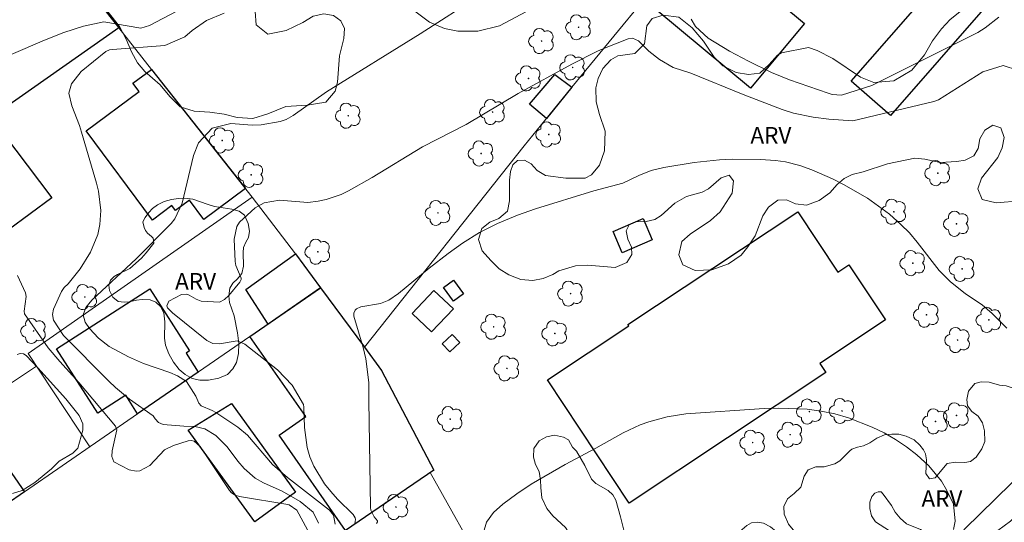
# Model space of a CAD drawing. Units: metres. Extents: x 289378 to 289894, y 1671025 to 1671589.
# Drawn here: x 289494 to 289583, y 1671418 to 1671464 of the extents above; entities that cross this region are included whole.
import ezdxf

# ---------------------------------------------------------------- set-up
doc = ezdxf.new("R2010")
doc.units = ezdxf.units.M
doc.header["$MEASUREMENT"] = 0
for name, color, linetype, lineweight, true_color in [('Arvores_Isoladas', 7, 'Continuous', 18, 0x00ff33), ('Curvas_Intermediarias', 7, 'Continuous', 9, 0x783c14), ('Curvas_Mestras', 7, 'Continuous', 20, 0x783c14), ('Topon_Vegetacao', 7, 'Continuous', 9, 0x00ff33), ('Vegetacao', 7, 'Orla8', 9, 0x00ff33)]:
    doc.layers.add(name, color=color, linetype=linetype, lineweight=lineweight, true_color=true_color)
doc.layers.add('Edificacoes', color=7, linetype='Continuous', lineweight=30)
doc.layers.add('Muro_Grade', color=8, linetype='Continuous', lineweight=20)
doc.styles.add('Arial', font='arial.ttf', dxfattribs={"height": 1.5})
doc.styles.get("Standard").update_dxf_attribs({"font": 'arial.ttf'})
doc.linetypes.add('Orla8', pattern='A,6,-0.5,["V",Standard,S=1,R=0,X=-0.5,Y=-1],-0.5,6,-0.5,["V",Standard,S=1,R=0,X=-0.5,Y=-1],-0.5', length=14)

# ---------------------------------------------------------------- blocks, each defined once
blk = doc.blocks.new('Arvore')
at = {"layer": 'Arvores_Isoladas'}
blk.add_lwpolyline([(-0.718, 0.493, 0.872324), (-0.722, -0.551, 0.862983), (0.284, -0.827, 0.900105), (0.89, 0.029, 0.863155), (0.262, 0.861, 0.882486)], format="xyb", close=True, dxfattribs=at)
blk.add_circle((0, 0), 0.0286, dxfattribs=at)

msp = doc.modelspace()

# ---------------------------------------------------------------- linework, layer by layer
at = {"layer": 'Curvas_Intermediarias', "flags": 128}
for points, elevation in [([(289522.265, 1671418.253), (289522.108, 1671419.099), (289521.731, 1671419.54), (289517.914, 1671422.498), (289516.546, 1671423.687), (289514.287, 1671426.337), (289513.396, 1671427.077), (289511.394, 1671428.412), (289511.073, 1671428.595), (289510.072, 1671429.002), (289509.867, 1671429.256), (289509.586, 1671429.894), (289508.728, 1671431.235), (289507.922, 1671431.744), (289507.215, 1671432.033), (289504.838, 1671432.851), (289503.458, 1671433.467), (289501.709, 1671434.4), (289500.734, 1671435.165), (289499.927, 1671436.036), (289499.53, 1671436.614), (289499.36, 1671437.273), (289499.583, 1671437.952), (289500.131, 1671438.592), (289504.177, 1671442.349), (289507.339, 1671445.58), (289507.682, 1671445.983), (289508.351, 1671447.414), (289509.386, 1671451.748), (289509.84, 1671452.896), (289511.085, 1671454.232), (289512.783, 1671454.657), (289514.694, 1671454.511), (289515.519, 1671454.514), (289517.262, 1671454.824), (289517.788, 1671455.001), (289518.431, 1671455.368), (289521.458, 1671457.515), (289529.979, 1671462.775), (289535.458, 1671466.344)], 74), ([(289489.551, 1671459.527), (289495.831, 1671462.217), (289497.592, 1671462.907), (289499.392, 1671463.488), (289501.216, 1671463.867), (289504.583, 1671463.313), (289505.385, 1671463.531), (289508.454, 1671465.164)], 72), ([(289520.731, 1671418.364), (289520.254, 1671419.349), (289519.064, 1671420.326), (289517.42, 1671421.268), (289515.743, 1671422.008), (289514.982, 1671422.456), (289513.967, 1671423.31), (289513.394, 1671423.984), (289512.431, 1671425.279), (289511.397, 1671426.321), (289510.42, 1671426.936), (289509.503, 1671427.146), (289508.512, 1671427.154), (289506.634, 1671427.314), (289506.207, 1671427.497), (289505.891, 1671427.826), (289505.717, 1671428.116), (289503.567, 1671429.622), (289502.287, 1671430.675), (289501.682, 1671431.245), (289497.551, 1671435.384), (289496.661, 1671436.804), (289496.565, 1671437.291), (289496.646, 1671437.784), (289497.383, 1671439.392), (289497.637, 1671439.752), (289497.988, 1671440.103), (289499.094, 1671441.452), (289500.025, 1671442.967), (289500.694, 1671444.579), (289500.879, 1671445.465), (289500.958, 1671446.742), (289500.733, 1671448.503), (289500.564, 1671449.215), (289499.215, 1671453.851), (289499.024, 1671454.459), (289498.336, 1671456.244), (289498.047, 1671457.397), (289498.3, 1671458.245), (289499.185, 1671459.364), (289501.421, 1671461.186), (289501.745, 1671461.338), (289502.018, 1671461.379), (289506.775, 1671461.741), (289508.576, 1671462.512), (289509.262, 1671463.098), (289510.555, 1671464.014), (289512.168, 1671464.661)], 73), ([(289554.608, 1671464.11), (289555, 1671463.448), (289556.138, 1671462.389), (289558.076, 1671461.214), (289559.801, 1671460.308), (289561.904, 1671459.281), (289563.531, 1671458.607), (289567.035, 1671457.394), (289567.409, 1671457.291), (289568.267, 1671457.233), (289571.009, 1671458.11), (289580.661, 1671462.921), (289581.327, 1671463.331), (289582.567, 1671464.287)], 74), ([(289525.996, 1671418.333), (289526.091, 1671418.471), (289526.102, 1671418.572), (289525.809, 1671418.939), (289525.505, 1671419.552), (289525.475, 1671419.785), (289525.303, 1671429.492), (289525.322, 1671431.131), (289525.051, 1671433.275), (289524.79, 1671434.323), (289523.955, 1671437.146), (289523.941, 1671437.441), (289524.066, 1671437.708), (289524.176, 1671437.818), (289524.588, 1671438.009), (289526.369, 1671438.297), (289527.114, 1671438.593), (289528.005, 1671439.208), (289530.791, 1671441.506), (289532.522, 1671442.858), (289533.815, 1671443.778), (289535.367, 1671444.745), (289536.997, 1671445.57), (289538.826, 1671446.319), (289540.448, 1671446.901), (289545.763, 1671448.521), (289548.393, 1671449.216), (289549.857, 1671449.929), (289550.949, 1671450.388), (289552.101, 1671450.664), (289554.862, 1671451.094), (289557.167, 1671451.351), (289558.325, 1671451.4), (289560.906, 1671451.382), (289562.261, 1671451.3), (289563.158, 1671451.177), (289564.468, 1671450.837), (289565.562, 1671450.444), (289567.454, 1671449.615), (289568.455, 1671449.116), (289570.612, 1671447.88), (289572.612, 1671446.403), (289573.66, 1671445.476), (289574.428, 1671444.709), (289575.134, 1671443.885), (289577.12, 1671441.287), (289578.118, 1671440.295), (289579.538, 1671439.186), (289581.032, 1671438.177), (289581.949, 1671437.401), (289583.272, 1671436.075)], 76), ([(289519.746, 1671417.754), (289518.756, 1671419.525), (289518.073, 1671420.02), (289517.946, 1671420.058), (289513.555, 1671420.783), (289513.164, 1671420.899), (289512.821, 1671421.113), (289512.646, 1671421.317), (289509.987, 1671425.326), (289509.442, 1671425.818), (289509.176, 1671425.871), (289508.894, 1671425.827), (289507.559, 1671425.412), (289506.757, 1671425.02), (289505.4, 1671423.602), (289504.497, 1671423.125), (289504.178, 1671423.078), (289503.535, 1671423.211), (289502.126, 1671423.93), (289501.962, 1671424.402), (289501.995, 1671424.925), (289502.424, 1671426.836), (289502.284, 1671427.169), (289498.959, 1671431.121), (289497.222, 1671433.044), (289496.176, 1671434.291), (289494.037, 1671437.363), (289494, 1671437.604), (289494.188, 1671438.948), (289494.116, 1671439.281), (289493.396, 1671440.854)], 72), ([(289492.941, 1671421.039), (289493.818, 1671421.337), (289494.971, 1671422.053), (289496.482, 1671423.304), (289497.166, 1671423.975), (289498.418, 1671424.721), (289498.874, 1671425.166), (289499.322, 1671426.788), (289499.322, 1671427.383), (289498.992, 1671428.121), (289497.77, 1671429.646), (289495.244, 1671432.475), (289494.188, 1671433.577), (289493.931, 1671433.74), (289493.629, 1671433.771), (289493.35, 1671433.662)], 71), ([(289535.72, 1671417.521), (289536.004, 1671418.445), (289536.652, 1671419.329), (289537.481, 1671420.097), (289538.752, 1671421.028), (289540.074, 1671421.893), (289543.143, 1671423.699), (289545.929, 1671425.171), (289548.419, 1671426.556), (289549.961, 1671427.289), (289550.764, 1671427.573), (289552.421, 1671428.004), (289554.11, 1671428.277), (289561.238, 1671428.78), (289562.534, 1671428.806), (289565.125, 1671428.704), (289566.405, 1671428.542), (289567.664, 1671428.297), (289568.893, 1671427.929), (289571.049, 1671427.07), (289572.127, 1671426.548), (289573.168, 1671425.967), (289574.154, 1671425.297), (289575.104, 1671424.568), (289576.199, 1671423.579), (289577.336, 1671422.168), (289577.808, 1671421.385), (289578.449, 1671420.098), (289578.578, 1671418.555), (289578.426, 1671417.775)], 77)]:
    msp.add_lwpolyline(points, dxfattribs=dict(at, elevation=elevation))
at = {"layer": 'Curvas_Mestras', "elevation": 75, "flags": 128}
msp.add_lwpolyline([(289524.046, 1671418.327), (289524.099, 1671418.677), (289524.07, 1671418.844), (289523.889, 1671419.138), (289522.473, 1671420.54), (289521.848, 1671421.223), (289521.273, 1671421.943), (289520.321, 1671423.524), (289519.963, 1671424.384), (289519.692, 1671425.244), (289519.458, 1671427.039), (289519.413, 1671428.88), (289519.367, 1671429.126), (289518.34, 1671430.89), (289517.006, 1671432.292), (289514.051, 1671434.604), (289513.339, 1671434.919), (289511.748, 1671434.63), (289511.128, 1671434.678), (289510.581, 1671434.955), (289507.471, 1671437.46), (289507.016, 1671437.91), (289506.955, 1671438.107), (289507.129, 1671438.508), (289508.297, 1671439.129), (289508.764, 1671439.151), (289508.98, 1671439.074), (289509.612, 1671438.683), (289510.087, 1671438.516), (289511.752, 1671438.428), (289512.193, 1671438.67), (289512.597, 1671439.018), (289513.589, 1671440.234), (289513.701, 1671440.477), (289513.704, 1671440.608), (289513.234, 1671441.742), (289513.171, 1671442.132), (289513.088, 1671444.135), (289513.314, 1671445.301), (289513.568, 1671445.697), (289514.993, 1671447.004), (289515.806, 1671447.435), (289517.183, 1671447.687), (289519.776, 1671447.481), (289520.71, 1671447.589), (289521.425, 1671447.733), (289522.794, 1671448.199), (289523.449, 1671448.521), (289525.598, 1671449.757), (289530.194, 1671452.542), (289534.168, 1671454.549), (289538.879, 1671457.359), (289543.762, 1671460.044), (289546.073, 1671461.214), (289546.863, 1671461.554), (289548.881, 1671462.334), (289549.267, 1671462.386), (289549.812, 1671462.147), (289550.745, 1671461.224), (289551.713, 1671460.459), (289552.966, 1671459.719), (289554.566, 1671459.224), (289559.318, 1671457.288), (289562.855, 1671455.911), (289563.893, 1671455.598), (289565.672, 1671455.217), (289567.118, 1671455.037), (289569.293, 1671454.896), (289576.637, 1671456.637), (289577.073, 1671456.795), (289581.11, 1671459.33), (289582.952, 1671459.917), (289584.243, 1671459.498)], dxfattribs=at)
at = {"layer": 'Edificacoes', "flags": 128}
for points in [[(289502.583, 1671463.34), (289490.953, 1671455.187), (289489.42, 1671454.113), (289483.422, 1671462.447), (289486.1, 1671464.354), (289496.148, 1671471.508)], [(289564.892, 1671463.733), (289559.991, 1671457.846), (289551.385, 1671465.01), (289556.286, 1671470.897)], [(289581.56, 1671465.476), (289572.72, 1671455.369), (289569.137, 1671458.503), (289577.977, 1671468.609)], [(289514.09, 1671448.734), (289510.323, 1671445.935), (289509.021, 1671447.688), (289507.748, 1671446.741), (289507.414, 1671447.19), (289505.638, 1671445.87), (289499.621, 1671453.969), (289504.438, 1671457.548), (289503.878, 1671458.301), (289505.565, 1671459.555)], [(289543.768, 1671457.938), (289541.456, 1671455.116), (289539.894, 1671456.392), (289542.201, 1671459.094)], [(289482.174, 1671449.033), (289490.953, 1671455.187), (289496.518, 1671447.909), (289488.587, 1671442.098), (289485.302, 1671446.386), (289484.436, 1671445.723)], [(289564.289, 1671446.62), (289567.915, 1671441.151), (289568.933, 1671441.826), (289572.248, 1671436.825), (289566.284, 1671432.87), (289566.839, 1671432.032), (289548.963, 1671420.179), (289541.542, 1671431.371), (289548.925, 1671436.267), (289548.849, 1671436.382)], [(289551.068, 1671444.094), (289548.336, 1671442.907), (289547.501, 1671444.828), (289550.233, 1671446.015)], [(289520.932, 1671439.721), (289516.166, 1671436.442), (289514.127, 1671439.574), (289518.644, 1671442.814)], [(289533.899, 1671439.178), (289533.01, 1671438.527), (289532.105, 1671439.763), (289532.995, 1671440.413)], [(289509.811, 1671432.069), (289504.295, 1671428.273), (289503.234, 1671429.974), (289500.693, 1671428.348), (289496.933, 1671434.183), (289505.413, 1671439.621), (289509.01, 1671434), (289508.708, 1671433.794)], [(289524.918, 1671434.342), (289526.473, 1671432.235), (289531.214, 1671423.159), (289523.187, 1671417.697), (289517.15, 1671426.348), (289519.588, 1671428.048), (289514.511, 1671435.303), (289520.932, 1671439.721)], [(289532.99, 1671437.826), (289531.018, 1671435.726), (289529.248, 1671437.388), (289531.22, 1671439.488)], [(289533.581, 1671434.765), (289532.673, 1671433.915), (289531.988, 1671434.646), (289532.896, 1671435.496)], [(289518.638, 1671421.168), (289514.948, 1671418.478), (289508.902, 1671426.807), (289512.829, 1671429.234)], [(289494.016, 1671421.2), (289482.339, 1671413.165), (289481.484, 1671412.592), (289477.757, 1671418.15), (289482.115, 1671421.228), (289480.82, 1671423.159), (289488.617, 1671428.316), (289489.886, 1671426.355), (289490.259, 1671426.59)]]:
    msp.add_lwpolyline(points, close=True, dxfattribs=at)
at = {"layer": 'Muro_Grade', "flags": 128}
for points in [[(289496.148, 1671471.508), (289502.583, 1671463.34), (289505.565, 1671459.555), (289514.699, 1671447.961), (289518.645, 1671442.815), (289524.918, 1671434.342), (289539.42, 1671452.63), (289543.768, 1671457.938), (289554.074, 1671470.521)], [(289502.583, 1671463.34), (289490.953, 1671455.187), (289482.174, 1671449.033), (289474.807, 1671443.869), (289472.257, 1671442.08), (289464.484, 1671436.632)], [(289559.656, 1671369.4), (289568.679, 1671380.561), (289572.36, 1671385.121), (289575.771, 1671389.41), (289584.467, 1671400.344), (289590.762, 1671408.351), (289591.017, 1671408.675), (289601.618, 1671419.072), (289627.009, 1671444.044), (289616.517, 1671454.537), (289616.293, 1671454.314), (289598.89, 1671437.015), (289585.083, 1671423.323), (289579.472, 1671417.836), (289571.666, 1671407.993), (289564.956, 1671399.531), (289556.039, 1671388.488), (289551.022, 1671382.275)], [(289499.96, 1671425.29), (289494.341, 1671433.77), (289514.699, 1671447.961)], [(289524.918, 1671434.342), (289526.473, 1671432.235), (289531.214, 1671423.159), (289530.874, 1671422.949), (289535.934, 1671413.944), (289540.873, 1671405.421), (289546.053, 1671396.484), (289543.437, 1671394.91), (289548.297, 1671386.339), (289542.332, 1671382.219), (289530.824, 1671374.267), (289524.294, 1671369.581), (289519.574, 1671366.197), (289517.287, 1671364.555), (289511.588, 1671372.935), (289505.439, 1671380.685), (289499.248, 1671388.723), (289492.989, 1671396.814), (289493.665, 1671397.375), (289482.339, 1671413.165), (289494.016, 1671421.2), (289504.295, 1671428.273), (289514.511, 1671435.303), (289520.932, 1671439.721)], [(289495.11, 1671432.61), (289488.617, 1671428.316), (289476.826, 1671420.518)], [(289530.874, 1671422.949), (289518.896, 1671414.764), (289518.125, 1671414.238), (289497.351, 1671399.916), (289493.665, 1671397.375)]]:
    msp.add_lwpolyline(points, dxfattribs=at)
at = {"layer": 'Vegetacao', "flags": 128}
for points in [[(289464.133, 1671578.452), (289465.895, 1671577.688), (289469.542, 1671575.219), (289471.015, 1671574.49), (289472.914, 1671573.824), (289475.499, 1671573.591), (289477.755, 1671574.079), (289479.658, 1671575.488), (289482.309, 1671578.13), (289483.442, 1671578.882), (289484.834, 1671579.143), (289486.718, 1671578.949), (289490.139, 1671577.627), (289494.493, 1671573.986), (289497.003, 1671572.052), (289498.064, 1671571.455), (289499.062, 1671570.685), (289500.101, 1671569.603), (289501.031, 1671568.325), (289501.35, 1671566.943), (289501.184, 1671565.275), (289500.7, 1671564.032), (289499.464, 1671562.603), (289496.13, 1671560.207), (289493.476, 1671557.616), (289491.04, 1671554.975), (289489.292, 1671552.87), (289489.002, 1671551.909), (289488.877, 1671550.44), (289489.273, 1671548.967), (289490.443, 1671547.772), (289491.573, 1671546.925), (289492.689, 1671545.861), (289493.338, 1671544.783), (289493.48, 1671543.378), (289493.183, 1671541.569), (289492.798, 1671540.385), (289492.006, 1671539.043), (289491.207, 1671538.349), (289489.902, 1671537.782), (289487.781, 1671537.462), (289486.521, 1671537.479), (289485.637, 1671537.365), (289484.749, 1671536.666), (289483.993, 1671535.578), (289483.754, 1671534.784), (289483.393, 1671533.102), (289483.548, 1671532.087), (289483.677, 1671531.724), (289484.407, 1671530.219), (289485.554, 1671529.528), (289487.156, 1671528.815), (289488.578, 1671528.479), (289490.043, 1671528.418), (289494.591, 1671526.983), (289496.288, 1671526.49), (289497.812, 1671526.832), (289499.089, 1671527.679), (289499.781, 1671528.772), (289501.097, 1671531.678), (289501.66, 1671532.609), (289501.791, 1671533.632), (289501.409, 1671534.881), (289500.602, 1671536.001), (289499.612, 1671536.663), (289498.37, 1671537.076), (289497.069, 1671537.339), (289495.789, 1671538.587), (289495.418, 1671539.718), (289495.391, 1671541.151), (289495.584, 1671542.338), (289495.664, 1671543.511), (289495.498, 1671544.712), (289494.965, 1671545.979), (289493.802, 1671548.063), (289493.079, 1671549.176), (289492.716, 1671550.124), (289492.623, 1671551.044), (289494.286, 1671554.491), (289496.281, 1671556.757), (289498.364, 1671558.88), (289500.992, 1671561.396), (289502.204, 1671562.503), (289502.804, 1671562.98), (289503.683, 1671563.465), (289504.668, 1671563.579), (289505.599, 1671563.448), (289506.372, 1671563.104), (289507.106, 1671562.53), (289508.968, 1671560.747), (289510.138, 1671560.247), (289511.211, 1671560.306), (289512.387, 1671560.52), (289513.574, 1671560.536), (289514.779, 1671560.247), (289516.238, 1671559.439), (289517.133, 1671558.711), (289520.565, 1671555.486), (289523.42, 1671554.056), (289526.294, 1671552.315), (289527.526, 1671551.397), (289528.461, 1671550.346), (289529.038, 1671549.368), (289529.643, 1671548.559), (289531.275, 1671546.923), (289532.199, 1671545.938), (289533.853, 1671543.698), (289534.334, 1671542.852), (289534.963, 1671540.119), (289535.305, 1671539.116), (289535.811, 1671538.618), (289536.599, 1671538.395), (289537.54, 1671538.415), (289539.668, 1671538.783), (289540.511, 1671538.765), (289541.471, 1671538.579), (289542.179, 1671538.133), (289542.678, 1671537.386), (289543.742, 1671535.182), (289544.131, 1671534.643), (289544.722, 1671533.552), (289545.012, 1671532.626), (289545.119, 1671531.497), (289545.12, 1671530.578), (289545.297, 1671529.658), (289545.517, 1671529.12), (289546.104, 1671528.604), (289547.592, 1671528.001), (289548.318, 1671527.408), (289549.458, 1671526.226), (289549.893, 1671525.894), (289550.468, 1671525.587), (289551.135, 1671525.364), (289552.652, 1671525.226), (289553.323, 1671525.047), (289554.939, 1671524.404), (289555.889, 1671523.735), (289557.3, 1671522.893), (289560.111, 1671521.658), (289561.358, 1671520.853), (289563.074, 1671519.473), (289563.558, 1671518.781), (289564.325, 1671517.386), (289564.864, 1671516.537), (289565.594, 1671515.621), (289566.507, 1671514.823), (289568.355, 1671513.572), (289570.112, 1671511.471), (289571.96, 1671509.249), (289573.391, 1671507.023), (289574.326, 1671505.928), (289575.239, 1671505.141), (289577.135, 1671503.831), (289578.971, 1671502.851), (289580.064, 1671501.273), (289580.71, 1671500.032), (289581.287, 1671498.629), (289581.511, 1671497.354), (289581.461, 1671495.966), (289580.876, 1671494.749), (289579.503, 1671493.905), (289576.639, 1671493.21), (289575.489, 1671492.527), (289574.079, 1671491.998), (289572.91, 1671492.17), (289571.998, 1671492.671), (289571.235, 1671493.406), (289570.105, 1671495.054), (289569.004, 1671497.449), (289568.211, 1671498.87), (289567.364, 1671499.997), (289566.179, 1671501.117), (289564.889, 1671502.058), (289564.049, 1671502.779), (289562.45, 1671504.397), (289561.446, 1671505.213), (289557.948, 1671507.759), (289554.689, 1671510.324), (289553.145, 1671511.089), (289551.617, 1671511.479), (289550.167, 1671511.401), (289548.621, 1671510.993), (289547.046, 1671510.31), (289545.821, 1671509.594), (289544.815, 1671508.355), (289543.754, 1671506.702), (289543.458, 1671505.723), (289542.995, 1671503.499), (289542.655, 1671502.52), (289542.055, 1671501.391), (289541.389, 1671500.603), (289539.709, 1671498.905), (289538.608, 1671497.527), (289537.368, 1671495.133), (289536.166, 1671492.055), (289535.647, 1671489.841), (289535.199, 1671487.379), (289534.967, 1671485.158), (289534.656, 1671484.316), (289532.809, 1671481.522), (289531.721, 1671480.44), (289530.66, 1671479.527), (289529.803, 1671478.592), (289529.068, 1671477.239), (289528.674, 1671475.792), (289528.726, 1671474.784), (289529.419, 1671474.353), (289530.698, 1671474.431), (289531.946, 1671475.066), (289532.792, 1671475.968), (289533.527, 1671477.093), (289535.093, 1671479.788), (289536.363, 1671480.954), (289537.656, 1671481.523), (289540.44, 1671482.016), (289541.56, 1671482.168), (289542.747, 1671482.238), (289543.891, 1671482.188), (289544.854, 1671481.988), (289547.098, 1671480.33), (289547.971, 1671479.419), (289548.672, 1671478.17), (289549.16, 1671476.738), (289549.282, 1671475.47), (289549.035, 1671474.133), (289548.413, 1671472.898), (289547.498, 1671471.724), (289545.016, 1671469.744), (289543.303, 1671467.592), (289542.52, 1671466.854), (289540.078, 1671465.064), (289537.174, 1671463.523), (289535.225, 1671463.041), (289533.405, 1671463.017), (289532.199, 1671463.279), (289530.835, 1671463.85), (289527.869, 1671466.1), (289525.008, 1671468.732), (289523.758, 1671469.595), (289522.472, 1671469.7), (289520.546, 1671469.222), (289518.978, 1671468.612), (289516.862, 1671467.486), (289516.144, 1671466.968), (289515.537, 1671466.235), (289514.988, 1671464.82), (289515.07, 1671463.608), (289516.126, 1671462.759), (289517.8, 1671463.09), (289519.301, 1671463.806), (289520.239, 1671464.386), (289521.206, 1671464.592), (289522.089, 1671464.45), (289522.767, 1671463.974), (289523.112, 1671463.278), (289523.036, 1671462.351), (289522.631, 1671460.779), (289522.468, 1671458.405), (289522.26, 1671457.58), (289521.389, 1671456.587), (289519.715, 1671456.31), (289517.766, 1671456.202), (289516.136, 1671455.534), (289514.763, 1671455.093), (289513.334, 1671455.202), (289512.154, 1671455.501), (289510.857, 1671455.687), (289509.446, 1671455.773), (289508.153, 1671456.157), (289507.236, 1671457.09), (289506.341, 1671458.163), (289504.951, 1671459.36), (289504.291, 1671460.169), (289503.752, 1671461.168), (289503.26, 1671462.3), (289502.654, 1671463.453), (289501.077, 1671465.438), (289499.422, 1671467.832), (289498.465, 1671469.147), (289496.345, 1671471.24), (289495.432, 1671472.159), (289494.438, 1671472.993), (289492.914, 1671473.849), (289491.806, 1671474.607), (289490.101, 1671476.748), (289488.58, 1671477.454), (289487.425, 1671478.27), (289486.497, 1671479.339), (289486.434, 1671480.223), (289486.758, 1671482.041), (289486.799, 1671483.117), (289486.749, 1671483.894), (289486.483, 1671484.734), (289486.126, 1671485.635), (289485.318, 1671487.422), (289485.294, 1671488.494), (289485.683, 1671489.737), (289486.439, 1671490.829), (289487.416, 1671491.739), (289489.582, 1671492.722), (289490.371, 1671492.968), (289491.406, 1671493.013), (289492.476, 1671492.749), (289493.453, 1671492.107), (289493.842, 1671490.577), (289493.869, 1671487.565), (289494.277, 1671486.354), (289495.029, 1671485.172), (289496.188, 1671484.03), (289499.427, 1671481.777), (289500.797, 1671480.964), (289503.923, 1671479.446), (289506.294, 1671478.084), (289507.521, 1671477.257), (289508.802, 1671476.232), (289508.911, 1671475.595), (289508.863, 1671474.427), (289508.27, 1671473.23), (289506.947, 1671471.992), (289506.261, 1671470.863), (289505.684, 1671469.627), (289505.258, 1671468.4), (289505.074, 1671465.996), (289505.466, 1671465.722), (289506.31, 1671465.894), (289507.153, 1671466.621), (289508.192, 1671468.236), (289509.009, 1671469.963), (289509.935, 1671471.323), (289510.665, 1671472.962), (289511.148, 1671474.837), (289512.563, 1671478.188), (289514.155, 1671481.202), (289514.978, 1671482.409), (289515.81, 1671484.171), (289516.005, 1671485.393), (289516.008, 1671486.997), (289516.483, 1671488.872), (289517.732, 1671490.501), (289519.046, 1671491.371), (289520.404, 1671491.823), (289521.066, 1671492.741), (289521.058, 1671495.214), (289521.396, 1671496.632), (289523.899, 1671500.755), (289524.682, 1671502.129), (289526.045, 1671503.18), (289527.085, 1671502.818), (289528.087, 1671501.828), (289529.407, 1671500.809), (289530.957, 1671501.654), (289532.569, 1671503.436), (289533.839, 1671504.036), (289535.354, 1671505.019), (289536.505, 1671507.134), (289536.94, 1671508.945), (289536.86, 1671510.887), (289536.073, 1671512.363), (289534.831, 1671513.686), (289534.403, 1671515.241), (289534.622, 1671516.767), (289535.018, 1671517.969), (289534.977, 1671520.446), (289534.695, 1671522.57), (289534.036, 1671524.713), (289532.705, 1671525.737), (289531.342, 1671525.501), (289529.905, 1671524.479), (289528.263, 1671522.972), (289527.166, 1671521.656), (289526.299, 1671520.07), (289525.746, 1671518.544), (289524.26, 1671512.695), (289523.276, 1671510.261), (289522.009, 1671507.273), (289520.863, 1671504.515), (289520.541, 1671503.465), (289520.553, 1671501.174), (289520.456, 1671499.668), (289519.967, 1671498.294), (289519.379, 1671497.179), (289518.355, 1671496.089), (289517.163, 1671495.843), (289515.411, 1671496.106), (289513.556, 1671497.071), (289512.093, 1671498.124), (289510.954, 1671499.207), (289510.182, 1671501.027), (289510.259, 1671503.318), (289511.272, 1671505.07), (289512.301, 1671506.43), (289512.918, 1671507.75), (289512.922, 1671509.168), (289511.861, 1671510.471), (289510.236, 1671511.53), (289508.44, 1671511.832), (289506.974, 1671511.453), (289505.876, 1671510.476), (289505.43, 1671509.695), (289505.039, 1671508.263), (289504.923, 1671506.531), (289505.126, 1671504.75), (289506.178, 1671502.436), (289506.233, 1671501.111), (289505.857, 1671499.772), (289505.142, 1671498.75), (289503.595, 1671497.733), (289502.212, 1671497.433), (289500.656, 1671497.583), (289499.042, 1671498.377), (289497.805, 1671499.391), (289496.935, 1671501.244), (289497.098, 1671504.428), (289496.508, 1671505.831), (289495.507, 1671506.713), (289494.177, 1671507.099), (289493.132, 1671506.921), (289492.177, 1671506.013), (289491.442, 1671504.604), (289491.237, 1671503.26), (289491.866, 1671501.282), (289492.066, 1671500.987), (289492.284, 1671500.176), (289491.914, 1671498.766), (289490.877, 1671497.382), (289489.79, 1671496.756), (289487.818, 1671495.965), (289486.686, 1671495.184), (289484.721, 1671492.816), (289483.661, 1671492.076), (289482.433, 1671491.812), (289480.272, 1671491.773), (289478.669, 1671491.899), (289476.596, 1671492.477), (289474.887, 1671493.675), (289472.569, 1671496.165), (289471.579, 1671497.596), (289470.196, 1671499.053), (289468.968, 1671499.787), (289467.636, 1671499.731), (289466.288, 1671499.099), (289463.726, 1671496.599), (289462.832, 1671495.78), (289461.528, 1671495.254), (289460.279, 1671495.485), (289459.189, 1671496.606), (289458.956, 1671497.849), (289459.484, 1671500.508), (289459.443, 1671502.321), (289459.917, 1671503.542), (289461.203, 1671505.594), (289461.362, 1671506.711), (289461.809, 1671507.728), (289462.996, 1671508.995), (289464.256, 1671509.521), (289465.554, 1671510.18), (289466.481, 1671511.429), (289467.127, 1671512.596), (289467.59, 1671513.658), (289468.412, 1671514.697), (289469.108, 1671515.14), (289470.337, 1671515.485), (289471.131, 1671515.517), (289472.055, 1671515.424), (289473.095, 1671515.209), (289474.469, 1671514.522), (289475.667, 1671513.588), (289476.592, 1671512.326), (289477.344, 1671510.941), (289478.364, 1671508.333), (289479.48, 1671506.296), (289480.37, 1671505.072), (289481.478, 1671504.158), (289482.945, 1671503.854), (289484.098, 1671504.325), (289484.895, 1671505.483), (289485.058, 1671506.911), (289484.975, 1671508.488), (289484.668, 1671509.919), (289484.151, 1671511.104), (289483.352, 1671512.473), (289482.348, 1671515.011), (289482.296, 1671516.192), (289482.345, 1671518.152), (289482.338, 1671520.863), (289482.149, 1671522.048), (289481.827, 1671523.366), (289481.333, 1671524.673), (289480.488, 1671525.364), (289479.365, 1671525.179), (289478.298, 1671524.498), (289477.219, 1671523.386), (289475.547, 1671521.045), (289474.402, 1671519.952), (289473.471, 1671519.36), (289472.391, 1671519.183), (289471.272, 1671519.546), (289470.348, 1671520.723), (289470.038, 1671522.143), (289470.271, 1671523.712), (289471.165, 1671525.015), (289473.014, 1671526.617), (289475.329, 1671528.516), (289477.282, 1671530.807), (289479.26, 1671532.913), (289480.264, 1671533.971), (289481.046, 1671535.02), (289481.526, 1671536.186), (289481.713, 1671537.281), (289481.626, 1671538.463), (289480.846, 1671539.675), (289479.871, 1671540.202), (289478.956, 1671540.025), (289478.123, 1671539.328), (289477.698, 1671538.228), (289477.418, 1671536.984), (289476.036, 1671533.943), (289475.36, 1671532.824), (289474.082, 1671531.563), (289472.627, 1671530.701), (289471.485, 1671530.578), (289470.761, 1671530.899), (289469.837, 1671531.917), (289469.264, 1671532.992), (289469.071, 1671534.4), (289469.665, 1671535.696), (289471.212, 1671537.391), (289471.677, 1671538.229), (289471.926, 1671539.54), (289471.749, 1671541.14), (289471.083, 1671542.516), (289469.911, 1671544.068), (289468.271, 1671545.084), (289466.592, 1671545.833), (289464.628, 1671545.929), (289461.256, 1671545.703), (289460.126, 1671545.448), (289459.199, 1671544.782), (289458.316, 1671543.764), (289457, 1671541.224), (289456.539, 1671540.519), (289455.864, 1671539.231), (289454.067, 1671536.577), (289453.195, 1671535.544), (289452.257, 1671534.76), (289451.193, 1671534.583), (289450.344, 1671534.747), (289449.991, 1671535.4), (289449.905, 1671536.155), (289449.896, 1671537.023), (289449.711, 1671538.032), (289449.026, 1671538.99), (289448.094, 1671539.232), (289447.015, 1671539.243), (289446.064, 1671539.523), (289444.991, 1671540.215), (289443.644, 1671541.669), (289442.147, 1671544.308), (289440.177, 1671547.385), (289438.695, 1671550.048), (289438.229, 1671550.986), (289437.747, 1671552.289), (289437.483, 1671553.45), (289437.391, 1671555.5), (289437.352, 1671559.987), (289437.334, 1671563.011), (289437.484, 1671565.245), (289437.597, 1671566.399), (289437.826, 1671567.522), (289438.111, 1671568.328), (289438.462, 1671569.068), (289439.138, 1671570.121), (289439.908, 1671570.799), (289441.035, 1671571.257), (289442.364, 1671571.548), (289443.553, 1671571.897), (289444.484, 1671572.403), (289446.207, 1671574.282), (289446.763, 1671576.106), (289447.411, 1671577.613), (289448.035, 1671578.642), (289449.673, 1671580.764), (289450.869, 1671581.368), (289452.093, 1671581.565), (289453.404, 1671581.468), (289454.715, 1671581.145), (289457.603, 1671579.974), (289458.93, 1671579.005), (289460.05, 1671578.489), (289461.016, 1671578.463), (289462.06, 1671578.526)], [(289575.829, 1671451.396), (289574.91, 1671451.506), (289572.431, 1671451), (289570.228, 1671450.266), (289569.227, 1671450.031), (289568.505, 1671449.657), (289567.857, 1671449.118), (289567.186, 1671448.36), (289566.23, 1671447.659), (289565.081, 1671447.246), (289564.077, 1671447.347), (289563.272, 1671447.723), (289562.477, 1671447.691), (289561.629, 1671447.047), (289561.104, 1671446.271), (289560.406, 1671444.455), (289559.739, 1671443.454), (289559.15, 1671442.7), (289557.995, 1671441.894), (289556.466, 1671441.364), (289554.971, 1671441.315), (289553.847, 1671441.805), (289553.463, 1671442.72), (289553.747, 1671443.933), (289554.503, 1671444.595), (289556.37, 1671445.848), (289557.234, 1671446.618), (289558.335, 1671448.314), (289558.46, 1671449.435), (289558.045, 1671449.967), (289557.313, 1671449.725), (289556.165, 1671448.72), (289555.589, 1671448.419), (289554.18, 1671448.015), (289553.116, 1671447.419), (289551.879, 1671446.297), (289551.294, 1671445.938), (289550.524, 1671445.754), (289549.574, 1671445.725), (289548.957, 1671445.445), (289548.704, 1671444.894), (289548.841, 1671444.144), (289549.18, 1671443.422), (289549.213, 1671442.747), (289548.767, 1671442.019), (289547.7, 1671441.587), (289545.204, 1671441.797), (289544.09, 1671441.726), (289542.586, 1671441.272), (289542.041, 1671440.929), (289541.164, 1671440.574), (289540.221, 1671440.405), (289539.125, 1671440.483), (289538.029, 1671440.894), (289537.151, 1671441.466), (289536.384, 1671442.207), (289535.607, 1671443.099), (289535.261, 1671444.115), (289535.574, 1671445.1), (289536.308, 1671445.674), (289537.112, 1671446.008), (289537.903, 1671446.686), (289538.102, 1671447.614), (289538.103, 1671449.498), (289538.191, 1671450.297), (289538.393, 1671450.908), (289538.805, 1671451.279), (289539.46, 1671451.317), (289540.053, 1671450.979), (289540.614, 1671450.384), (289541.362, 1671449.929), (289543.218, 1671449.696), (289544.956, 1671449.685), (289545.542, 1671449.993), (289546.254, 1671450.861), (289546.724, 1671452.163), (289546.786, 1671453.956), (289546.262, 1671455.453), (289545.957, 1671456.625), (289545.946, 1671457.895), (289546.139, 1671458.747), (289546.584, 1671459.637), (289547.287, 1671460.436), (289547.942, 1671460.785), (289549.487, 1671460.995), (289550.347, 1671461.87), (289550.577, 1671463.523), (289551.054, 1671464.176), (289552.061, 1671464.494), (289553.467, 1671464.311), (289554.688, 1671463.331), (289555.708, 1671462.112), (289556.682, 1671460.669), (289557.471, 1671459.869), (289558.675, 1671459.278), (289559.822, 1671459.092), (289560.826, 1671459.229), (289561.69, 1671460.012), (289562.446, 1671460.852), (289562.806, 1671461.077), (289565.251, 1671461.551), (289566.04, 1671461.264), (289567.469, 1671460.549), (289569.978, 1671458.854), (289571.195, 1671458.365), (289573.009, 1671458.534), (289574.649, 1671459.483), (289575.797, 1671460.868), (289576.521, 1671462.151), (289577.356, 1671463.235), (289578.122, 1671464.084), (289580.818, 1671466.256), (289582.002, 1671466.922), (289583.284, 1671467.5), (289584.623, 1671468.312), (289585.756, 1671469.161), (289586.692, 1671470.138), (289588.463, 1671472.923), (289589.235, 1671474.048), (289590.023, 1671474.929), (289591.753, 1671476.578), (289593.626, 1671478.888), (289595.192, 1671480.907), (289596.214, 1671481.709), (289597.455, 1671481.922), (289598.928, 1671481.705), (289600.148, 1671481.206), (289601.241, 1671480.469), (289604.188, 1671478.065), (289604.61, 1671477.727), (289605.111, 1671476.793), (289605.594, 1671475.289), (289605.826, 1671474.073), (289606.265, 1671472.585), (289606.839, 1671471.208), (289607.442, 1671470.018), (289607.839, 1671468.9), (289608.552, 1671468.096), (289609.557, 1671467.325), (289613.441, 1671465.555), (289614.747, 1671464.549), (289615.708, 1671463.226), (289616.114, 1671461.738), (289616.459, 1671458.711), (289616.356, 1671457.33), (289616.044, 1671455.955), (289614.827, 1671453.674), (289613.739, 1671451.795), (289611.693, 1671448.572), (289610.817, 1671447.371), (289609.115, 1671445.53), (289608.378, 1671444.455), (289607.148, 1671442.133), (289606.427, 1671441.249), (289605.49, 1671440.472), (289604.389, 1671439.828), (289603.788, 1671439.327), (289603.133, 1671438.655), (289602.165, 1671437.429), (289601.244, 1671436.072), (289600.59, 1671434.723), (289599.69, 1671432.147), (289598.884, 1671430.737), (289597.802, 1671429.631), (289596.535, 1671428.993), (289595.386, 1671428.659), (289594.186, 1671428.475), (289591.561, 1671428.32), (289590.443, 1671428.544), (289589.711, 1671429.094), (289588.518, 1671430.648), (289587.498, 1671431.477), (289586.392, 1671432.135), (289585.91, 1671432.78), (289585.773, 1671433.835), (289586.121, 1671434.662), (289587.232, 1671435.233), (289588.701, 1671435.117), (289590.165, 1671434.681), (289591.143, 1671434.758), (289591.456, 1671435.303), (289591.395, 1671436.269), (289591.521, 1671437.102), (289591.802, 1671437.663), (289592.223, 1671438.116), (289592.539, 1671438.68), (289592.506, 1671440.333), (289592.992, 1671441.964), (289593.65, 1671443.184), (289594.975, 1671444.76), (289596.384, 1671445.907), (289597.596, 1671446.374), (289599.968, 1671446.189), (289600.874, 1671446.529), (289601.671, 1671447.344), (289602.654, 1671448.919), (289604.116, 1671450.896), (289605.475, 1671453.168), (289606.893, 1671454.731), (289607.186, 1671455.792), (289607.15, 1671457.011), (289606.573, 1671458.233), (289605.673, 1671458.954), (289604.862, 1671458.988), (289603.874, 1671458.588), (289603.048, 1671458.052), (289602.219, 1671457.317), (289601.51, 1671456.505), (289601.169, 1671455.545), (289601.05, 1671454.586), (289600.705, 1671453.705), (289599.854, 1671453.134), (289597.492, 1671453.069), (289596.418, 1671452.811), (289595.519, 1671452.218), (289594.776, 1671451.527), (289593.583, 1671450.145), (289591.416, 1671447.958), (289590.232, 1671447.197), (289589.02, 1671446.876), (289587.743, 1671446.856), (289586.527, 1671447.165), (289585.415, 1671447.547), (289584.535, 1671447.625), (289582.324, 1671447.446), (289581.029, 1671447.736), (289580.635, 1671448.702), (289580.973, 1671449.69), (289582.453, 1671451.55), (289582.858, 1671452.431), (289583.028, 1671453.369), (289582.745, 1671454.258), (289581.998, 1671454.495), (289581.27, 1671454.038), (289580.821, 1671453.262), (289580.689, 1671452.366), (289580.284, 1671451.713), (289579.508, 1671451.332), (289578.742, 1671451.183), (289577.238, 1671451.121)], [(289505.78, 1671443.776), (289505.704, 1671444.244), (289505.554, 1671444.382), (289505.195, 1671444.681), (289505.011, 1671444.936), (289504.881, 1671445.215), (289504.764, 1671445.731), (289504.98, 1671446.116), (289505.313, 1671446.562), (289505.64, 1671446.931), (289506.119, 1671447.273), (289506.723, 1671447.576), (289507.376, 1671447.749), (289508.03, 1671447.851), (289508.598, 1671447.856), (289509.306, 1671447.765), (289510.607, 1671447.329), (289511.275, 1671447.101), (289512.849, 1671446.855), (289513.519, 1671446.697), (289514.018, 1671446.315), (289514.346, 1671445.565), (289514.46, 1671444.869), (289514.369, 1671444.296), (289514.136, 1671443.859), (289513.931, 1671443.392), (289513.9, 1671442.927), (289513.932, 1671441.693), (289513.777, 1671441.015), (289513.367, 1671440.541), (289512.952, 1671440.153), (289512.681, 1671439.698), (289512.583, 1671438.999), (289512.663, 1671438.393), (289513.066, 1671437.185), (289513.39, 1671435.635), (289513.498, 1671434.675), (289513.458, 1671433.757), (289513.284, 1671432.957), (289512.962, 1671432.366), (289512.462, 1671431.868), (289511.693, 1671431.53), (289510.754, 1671431.347), (289509.964, 1671431.342), (289509.263, 1671431.481), (289508.611, 1671431.857), (289508.082, 1671432.324), (289507.572, 1671432.968), (289507.139, 1671433.72), (289506.848, 1671434.534), (289506.741, 1671435.15), (289506.771, 1671436.641), (289506.687, 1671437.467), (289506.387, 1671438.019), (289505.957, 1671438.427), (289505.433, 1671438.65), (289504.711, 1671438.676), (289504.199, 1671438.621), (289503.543, 1671438.45), (289503.067, 1671438.414), (289502.545, 1671438.499), (289502.061, 1671438.893), (289501.754, 1671439.492), (289501.697, 1671439.975), (289501.831, 1671440.417), (289502.156, 1671440.75), (289502.479, 1671440.948), (289503.581, 1671441.48), (289504.644, 1671442.432), (289505.082, 1671442.902)], [(289582.603, 1671430.897), (289583.226, 1671430.82), (289584.273, 1671430.477), (289585.013, 1671429.947), (289585.968, 1671428.888), (289587.116, 1671427.661), (289587.954, 1671427.222), (289588.755, 1671427.014), (289589.297, 1671426.78), (289589.739, 1671426.426), (289589.944, 1671425.936), (289589.879, 1671425.246), (289589.502, 1671424.452), (289589.068, 1671423.97), (289588.511, 1671423.575), (289587.715, 1671423.168), (289586.778, 1671422.781), (289586.029, 1671422.229), (289585.301, 1671421.5), (289584.888, 1671420.962), (289583.999, 1671418.968), (289583.626, 1671418.537), (289582.465, 1671417.678), (289581.948, 1671417.245), (289581.51, 1671416.616), (289580.764, 1671415.238), (289580.275, 1671414.607), (289579.751, 1671414.064), (289579.138, 1671413.516), (289578.501, 1671412.608), (289577.993, 1671411.326), (289577.626, 1671410.747), (289577.213, 1671410.288), (289576.567, 1671410.125), (289575.017, 1671410.229), (289574.317, 1671410.094), (289573.759, 1671410.082), (289573.263, 1671410.346), (289573.123, 1671410.774), (289573.129, 1671411.391), (289573.257, 1671412.012), (289573.178, 1671412.571), (289572.838, 1671413.297), (289572.854, 1671413.694), (289573.156, 1671414.199), (289573.637, 1671414.579), (289574.38, 1671414.793), (289574.939, 1671415.083), (289575.591, 1671415.519), (289576.71, 1671415.822), (289576.808, 1671416.24), (289576.753, 1671416.607), (289576.225, 1671417.119), (289576.018, 1671417.413), (289575.439, 1671417.792), (289574.174, 1671418.313), (289573.578, 1671418.804), (289573.132, 1671419.371), (289572.789, 1671419.96), (289572.045, 1671420.996), (289571.872, 1671421.19), (289571.591, 1671421.194), (289571.298, 1671421.086), (289571.019, 1671420.784), (289570.845, 1671420.275), (289570.824, 1671419.682), (289570.987, 1671419.021), (289571.336, 1671418.481), (289573.056, 1671417.389), (289573.59, 1671416.978), (289574.14, 1671416.446), (289574.313, 1671416.123), (289574.225, 1671415.726), (289573.851, 1671415.449), (289572.729, 1671414.969), (289572.323, 1671414.806), (289572.028, 1671414.785), (289571.667, 1671414.945), (289571.392, 1671415.375), (289570.967, 1671415.774), (289570.202, 1671416.259), (289569.343, 1671416.492), (289568.407, 1671416.517), (289566.613, 1671416.488), (289565.802, 1671416.588), (289564.913, 1671416.97), (289564.032, 1671417.577), (289563.453, 1671418.265), (289563.053, 1671419.17), (289563.004, 1671419.886), (289563.351, 1671420.555), (289563.959, 1671421.043), (289564.562, 1671421.623), (289564.855, 1671422.634), (289565.239, 1671423.19), (289565.933, 1671423.465), (289566.697, 1671423.487), (289567.653, 1671423.758), (289568.118, 1671424.026), (289569.012, 1671424.929), (289569.191, 1671425.066), (289569.704, 1671425.25), (289570.251, 1671425.377), (289570.837, 1671425.648), (289571.479, 1671426.086), (289572.165, 1671426.367), (289572.842, 1671426.452), (289573.457, 1671426.43), (289574.145, 1671426.266), (289574.853, 1671425.931), (289575.385, 1671425.448), (289575.713, 1671425.03), (289575.886, 1671424.646), (289575.984, 1671424.099), (289575.93, 1671422.879), (289576.241, 1671422.377), (289576.76, 1671422.476), (289577.857, 1671423.78), (289578.621, 1671423.905), (289579.459, 1671423.868), (289579.972, 1671423.972), (289580.508, 1671424.341), (289581.024, 1671425.093), (289581.281, 1671425.788), (289581.263, 1671426.735), (289581.081, 1671427.474), (289580.679, 1671428.08), (289580.111, 1671428.487), (289579.722, 1671429.021), (289579.641, 1671429.58), (289579.801, 1671430.338), (289580.381, 1671431.054), (289580.938, 1671431.205), (289581.664, 1671431.165)], [(289543.821, 1671425.263), (289544.184, 1671424.905), (289544.928, 1671423.592), (289545.54, 1671422.343), (289545.935, 1671421.966), (289547.058, 1671421.311), (289547.493, 1671420.942), (289547.765, 1671420.45), (289548.176, 1671418.93), (289548.572, 1671417.349), (289548.834, 1671416.678), (289549.179, 1671416.07), (289549.689, 1671415.43), (289550.194, 1671414.911), (289550.935, 1671414.467), (289551.466, 1671414.271), (289552.455, 1671414.399), (289553.371, 1671414.735), (289553.87, 1671415.155), (289554.249, 1671415.7), (289554.716, 1671416.15), (289555.585, 1671416.533), (289556.66, 1671416.708), (289557.572, 1671416.761), (289558.312, 1671416.99), (289558.878, 1671417.353), (289559.218, 1671417.788), (289559.652, 1671418.134), (289560.084, 1671418.378), (289560.596, 1671418.435), (289561.169, 1671418.371), (289561.815, 1671418.022), (289562.313, 1671417.61), (289563.129, 1671416.331), (289563.4, 1671415.778), (289564.069, 1671414.842), (289564.332, 1671414.442), (289564.45, 1671413.871), (289564.455, 1671413.272), (289564.374, 1671412.691), (289564.151, 1671412.147), (289563.734, 1671411.762), (289563.126, 1671411.493), (289562.376, 1671411.276), (289561.822, 1671410.997), (289560.968, 1671410.254), (289560.539, 1671410.042), (289559.98, 1671410.005), (289558.726, 1671409.991), (289558.358, 1671409.854), (289558.192, 1671409.655), (289558.222, 1671409.432), (289558.639, 1671409.144), (289560.07, 1671409.058), (289560.746, 1671408.91), (289561.238, 1671408.669), (289561.469, 1671408.384), (289561.591, 1671408.026), (289561.648, 1671407.543), (289561.604, 1671406.847), (289561.637, 1671406.122), (289561.588, 1671405.727), (289561.439, 1671405.419), (289561.044, 1671405.076), (289560.468, 1671404.884), (289559.808, 1671404.888), (289558.334, 1671405.334), (289557.579, 1671405.254), (289557.001, 1671404.931), (289556.574, 1671404.443), (289556.304, 1671403.879), (289556.275, 1671403.3), (289556.615, 1671402.943), (289557.119, 1671402.978), (289558.142, 1671403.623), (289558.693, 1671403.839), (289559.364, 1671403.773), (289559.973, 1671403.373), (289560.239, 1671402.884), (289560.314, 1671402.393), (289560.252, 1671401.903), (289560.017, 1671401.377), (289559.968, 1671401.024), (289560.174, 1671400.674), (289560.572, 1671400.59), (289561.167, 1671401.206), (289561.49, 1671401.567), (289561.981, 1671401.927), (289562.587, 1671402.084), (289563.25, 1671402.023), (289563.763, 1671401.445), (289564.121, 1671400.826), (289564.248, 1671400.283), (289564.301, 1671399.706), (289564.314, 1671398.524), (289564.256, 1671397.314), (289564.186, 1671397.044), (289563.968, 1671396.698), (289563.578, 1671396.407), (289562.93, 1671396.243), (289562.188, 1671396.282), (289561.574, 1671396.39), (289560.844, 1671396.643), (289560.23, 1671396.968), (289559.218, 1671397.685), (289558.709, 1671397.958), (289558.117, 1671398.161), (289557.526, 1671398.259), (289556.965, 1671398.271), (289556.361, 1671398.221), (289555.005, 1671397.872), (289554.325, 1671397.72), (289553.572, 1671397.724), (289552.882, 1671397.845), (289552.268, 1671398.078), (289551.778, 1671398.388), (289551.289, 1671398.832), (289550.856, 1671399.356), (289550.49, 1671399.989), (289550.303, 1671400.62), (289550.278, 1671401.193), (289550.409, 1671402.142), (289550.776, 1671402.87), (289551.342, 1671403.439), (289551.912, 1671404.1), (289552.153, 1671404.761), (289552.144, 1671406.006), (289552.409, 1671406.687), (289553.097, 1671407.266), (289554.226, 1671408.126), (289554.558, 1671408.777), (289554.54, 1671409.438), (289554.234, 1671409.848), (289553.65, 1671409.991), (289553.198, 1671409.886), (289552.628, 1671409.521), (289551.511, 1671408.395), (289550.806, 1671407.877), (289550.165, 1671407.715), (289548.941, 1671407.687), (289548.288, 1671407.532), (289547.461, 1671407.472), (289546.81, 1671407.623), (289546.211, 1671408.084), (289545.736, 1671408.821), (289545.556, 1671409.571), (289545.604, 1671411.499), (289545.623, 1671412.393), (289545.555, 1671413.282), (289545.251, 1671414.755), (289544.984, 1671415.366), (289544.171, 1671416.403), (289543.166, 1671417.97), (289542.038, 1671419.012), (289541.473, 1671419.682), (289541.042, 1671420.668), (289540.935, 1671421.604), (289540.909, 1671422.255), (289540.797, 1671423.062), (289540.453, 1671423.685), (289540.274, 1671424.343), (289540.315, 1671425.135), (289540.794, 1671425.826), (289541.44, 1671426.185), (289542.192, 1671426.349), (289542.987, 1671426.178), (289543.447, 1671425.933)]]:
    msp.add_lwpolyline(points, close=True, dxfattribs=at)

# ---------------------------------------------------------------- block references
at = {"layer": 'Arvores_Isoladas'}
for p in [(289544.368, 1671463.385), (289541.007, 1671462.134), (289543.832, 1671459.743), (289539.822, 1671458.744), (289523.442, 1671455.349), (289536.553, 1671455.687), (289541.657, 1671453.652), (289511.992, 1671453.108), (289535.51, 1671451.921), (289514.621, 1671449.988), (289577.009, 1671450.138), (289531.595, 1671446.526), (289573.014, 1671446.636), (289578.711, 1671445.539), (289520.68, 1671443.007), (289574.742, 1671441.969), (289579.22, 1671441.446), (289543.643, 1671439.2), (289499.506, 1671438.894), (289575.983, 1671437.286), (289581.654, 1671436.816), (289494.846, 1671435.813), (289536.652, 1671436.19), (289542.209, 1671435.587), (289578.812, 1671434.985), (289537.855, 1671432.414), (289565.339, 1671428.492), (289568.312, 1671428.547), (289532.708, 1671427.8), (289576.801, 1671427.595), (289578.705, 1671428.142), (289563.597, 1671426.396), (289560.186, 1671425.67), (289527.773, 1671419.818)]:
    msp.add_blockref('Arvore', p, dxfattribs=at)

# ---------------------------------------------------------------- texts
at = {"layer": 'Topon_Vegetacao', "style": 'Arial'}
for p in [(289559.982, 1671452.827), (289507.708, 1671439.57), (289575.526, 1671419.843)]:
    msp.add_text('ARV', height=1.5, dxfattribs=at).set_placement(p)

doc.saveas('drawing.dxf')
